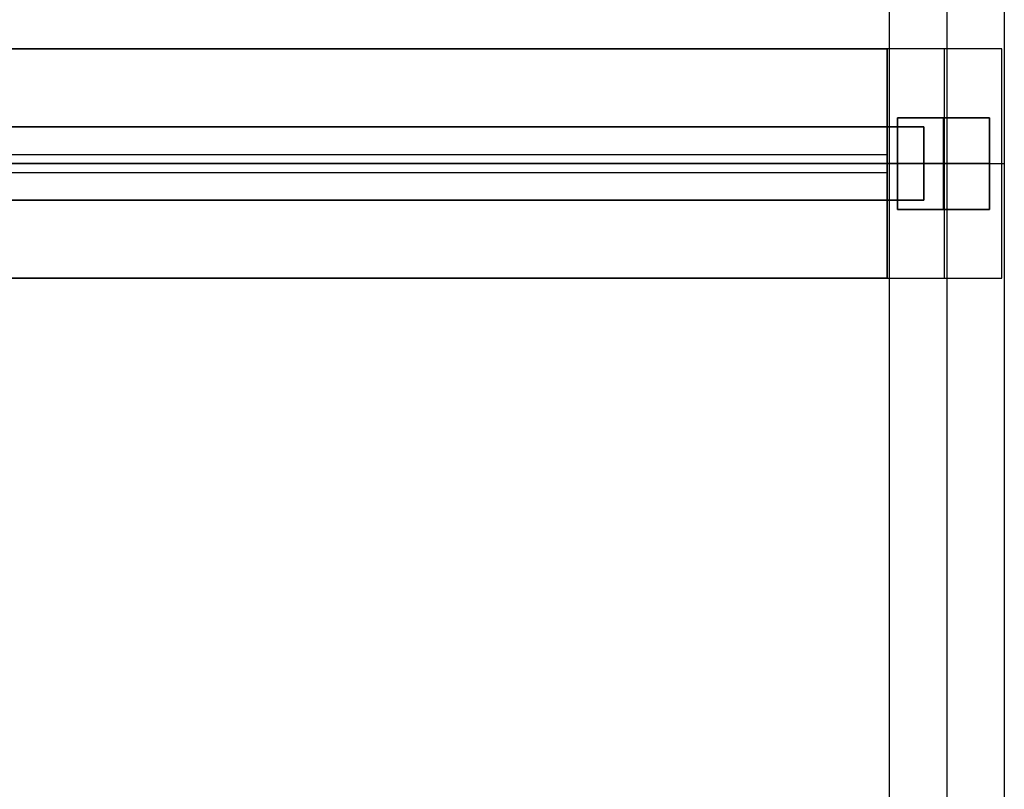
# Model space of a CAD drawing. Units: millimetres. Extents: x 0 to 21000, y 0 to 13500.
# Drawn here: x 14115 to 14330, y 7350 to 7518 of the extents above; entities that cross this region are included whole.
import ezdxf

# ---------------------------------------------------------------- set-up
doc = ezdxf.new("R2010")
doc.units = ezdxf.units.MM
for name, color, linetype, true_color in [('vista frames', 7, 'Continuous', 0x7d26cd), ('vista freestanding frame', 7, 'Continuous', 0xf4819d), ('vista screens', 7, 'Continuous', 0x65acaf)]:
    doc.layers.add(name, color=color, linetype=linetype, true_color=true_color)

msp = doc.modelspace()

# ---------------------------------------------------------------- linework, layer by layer
at = {"layer": 'vista frames'}
for points in [[(14312.02, 7494.5), (12516.98, 7494.5)], [(12516.98, 7494.5), (14312.02, 7494.5)], [(12516.98, 7494.5), (14312.02, 7494.5)], [(14312.02, 7494.5), (12516.98, 7494.5)], [(12516.98, 7494.5), (14312.02, 7494.5)], [(12516.98, 7494.5), (14312.02, 7494.5)], [(14312.02, 7494.5), (14312.02, 7478.5)], [(14312.02, 7478.5), (14312.02, 7494.5)], [(14312.02, 7494.5), (14312.02, 7478.5)], [(14312.02, 7494.5), (14312.02, 7478.5)], [(14312.02, 7478.5), (14312.02, 7494.5)], [(14312.02, 7494.5), (14312.02, 7478.5)], [(14312.02, 7486.5), (12516.98, 7486.5)], [(12516.98, 7486.5), (14312.02, 7486.5)], [(14312.02, 7486.5), (12516.98, 7486.5)], [(12516.98, 7486.5), (14312.02, 7486.5)], [(14312.02, 7478.5), (12516.98, 7478.5)], [(12516.98, 7478.5), (14312.02, 7478.5)], [(12516.98, 7478.5), (14312.02, 7478.5)], [(14312.02, 7478.5), (12516.98, 7478.5)], [(12516.98, 7478.5), (14312.02, 7478.5)], [(12516.98, 7478.5), (14312.02, 7478.5)]]:
    msp.add_lwpolyline(points, dxfattribs=at)
at = {"layer": 'vista frames', "extrusion": (1, 0, 0)}
for points in [[(7494.5, 967.2), (7494.5, 951.2)], [(7494.5, 567.1), (7494.5, 551.1)], [(7486.5, 967.2), (7486.5, 951.2)], [(7486.5, 567.1), (7486.5, 551.1)], [(7478.5, 967.2), (7478.5, 951.2)], [(7478.5, 567.1), (7478.5, 551.1)]]:
    msp.add_lwpolyline(points, dxfattribs=at)
at = {"layer": 'vista freestanding frame'}
for points in [[(14304.53, 7182.5), (14304.53, 7790.5)], [(14304.53, 7182.5), (14304.53, 7790.5)], [(14304.53, 7182.5), (14304.53, 7790.5)], [(14317.03, 7790.5), (14317.03, 7182.5)], [(14317.03, 7790.5), (14317.03, 7182.5)], [(14329.53, 7790.5), (14329.53, 7182.5)], [(14329.53, 7790.5), (14329.53, 7182.5)], [(14329.53, 7790.5), (14329.53, 7182.5)], [(12525, 7511.5), (14304, 7511.5)], [(14304, 7511.5), (12525, 7511.5)], [(12525, 7511.5), (14304, 7511.5)], [(12525, 7511.5), (14304, 7511.5)], [(14304, 7511.5), (12525, 7511.5)], [(12525, 7511.5), (14304, 7511.5)], [(14304, 7461.5), (14304, 7511.5)], [(14304, 7461.5), (14304, 7511.5)], [(14304, 7461.5), (14304, 7511.5)], [(14304, 7461.5), (14304, 7511.5)], [(14304, 7461.5), (14304, 7511.5)], [(14304, 7461.5), (14304, 7511.5)], [(14329, 7511.5), (14304, 7511.5)], [(14329, 7511.5), (14304, 7511.5)], [(14304, 7511.5), (14304, 7461.5)], [(14304, 7511.5), (14304, 7461.5)], [(14329, 7511.5), (14304, 7511.5)], [(14304, 7511.5), (14304, 7461.5)], [(14316.5, 7461.5), (14316.5, 7511.5)], [(14316.5, 7461.5), (14316.5, 7511.5)], [(14329, 7461.5), (14329, 7511.5)], [(14329, 7461.5), (14329, 7511.5)], [(14329, 7461.5), (14329, 7511.5)], [(14306.28, 7476.5), (14306.28, 7496.5)], [(14306.28, 7476.5), (14306.28, 7496.5)], [(14306.28, 7496.5), (14326.28, 7496.5)], [(14306.28, 7496.5), (14326.28, 7496.5)], [(14306.28, 7476.5), (14306.28, 7496.5)], [(14306.28, 7496.5), (14326.28, 7496.5)], [(14306.28, 7476.5), (14306.28, 7496.5)], [(14306.28, 7476.5), (14306.28, 7496.5)], [(14306.28, 7496.5), (14326.28, 7496.5)], [(14306.28, 7496.5), (14326.28, 7496.5)], [(14306.28, 7476.5), (14306.28, 7496.5)], [(14306.28, 7496.5), (14326.28, 7496.5)], [(14306.28, 7496.5), (14326.28, 7496.5)], [(14306.28, 7476.5), (14306.28, 7496.5)], [(14326.28, 7496.5), (14306.28, 7496.5)], [(14306.28, 7496.5), (14306.28, 7476.5)], [(14326.28, 7496.5), (14306.28, 7496.5)], [(14306.28, 7496.5), (14306.28, 7476.5)], [(14316.28, 7476.5), (14316.28, 7496.5)], [(14316.28, 7476.5), (14316.28, 7496.5)], [(14316.28, 7476.5), (14316.28, 7496.5)], [(14316.28, 7476.5), (14316.28, 7496.5)], [(14316.5, 7476.5), (14316.5, 7496.5)], [(14317.03, 7496.5), (14317.03, 7476.5)], [(14326.28, 7496.5), (14326.28, 7476.5)], [(14326.28, 7496.5), (14326.28, 7476.5)], [(14326.28, 7496.5), (14326.28, 7476.5)], [(14326.28, 7496.5), (14326.28, 7476.5)], [(14326.28, 7496.5), (14326.28, 7476.5)], [(14326.28, 7496.5), (14326.28, 7476.5)], [(14326.28, 7496.5), (14326.28, 7476.5)], [(14326.28, 7476.5), (14326.28, 7496.5)], [(14326.28, 7476.5), (14326.28, 7496.5)], [(12525, 7486.5), (14304, 7486.5)], [(14304, 7486.5), (12525, 7486.5)], [(12525, 7486.5), (14304, 7486.5)], [(14304, 7486.5), (12525, 7486.5)], [(14304, 7486.5), (14329, 7486.5)], [(14304, 7486.5), (14329, 7486.5)], [(14304.53, 7486.5), (14329.53, 7486.5)], [(14304.53, 7486.5), (14329.53, 7486.5)], [(14306.28, 7486.5), (14326.28, 7486.5)], [(14306.28, 7486.5), (14326.28, 7486.5)], [(14306.28, 7486.5), (14326.28, 7486.5)], [(14306.28, 7486.5), (14326.28, 7486.5)], [(14326.28, 7486.5), (14306.28, 7486.5)], [(14326.28, 7486.5), (14306.28, 7486.5)], [(14326.28, 7476.5), (14306.28, 7476.5)], [(14326.28, 7476.5), (14306.28, 7476.5)], [(14326.28, 7476.5), (14306.28, 7476.5)], [(14326.28, 7476.5), (14306.28, 7476.5)], [(14326.28, 7476.5), (14306.28, 7476.5)], [(14326.28, 7476.5), (14306.28, 7476.5)], [(14326.28, 7476.5), (14306.28, 7476.5)], [(14306.28, 7476.5), (14326.28, 7476.5)], [(14306.28, 7476.5), (14326.28, 7476.5)], [(12525, 7461.5), (14304, 7461.5)], [(14304, 7461.5), (12525, 7461.5)], [(12525, 7461.5), (14304, 7461.5)], [(12525, 7461.5), (14304, 7461.5)], [(14304, 7461.5), (12525, 7461.5)], [(12525, 7461.5), (14304, 7461.5)], [(14304, 7461.5), (14329, 7461.5)], [(14304, 7461.5), (14329, 7461.5)], [(14304, 7461.5), (14329, 7461.5)]]:
    msp.add_lwpolyline(points, dxfattribs=at)
at = {"layer": 'vista freestanding frame', "extrusion": (1, 0, 0)}
for points in [[(7511.5, 167), (7511.5, 142)], [(7511.5, 1376), (7511.5, 1351)], [(7511.5, 142), (7511.5, 1380)], [(7511.5, 142), (7511.5, 1380)], [(7511.5, 142), (7511.5, 1380)], [(7496.5, 160.7), (7496.5, 142)], [(7496.5, 160.7), (7496.5, 142)], [(7496.5, 142), (7496.5, 132.2)], [(7496.5, 160.7), (7496.5, 142)], [(7496.5, 160.7), (7496.5, 142)], [(7496.5, 142), (7496.5, 132.2)], [(7496.5, 160.7), (7496.5, 142)], [(7496.5, 160.7), (7496.5, 142)], [(7496.5, 142), (7496.5, 132.2)], [(7486.5, 167), (7486.5, 142)], [(7486.5, 1376), (7486.5, 1351)], [(7486.5, 142), (7486.5, 1380)], [(7486.5, 132.2), (7486.5, 82.2)], [(7486.5, 160.7), (7486.5, 142)], [(7486.5, 160.7), (7486.5, 142)], [(7486.5, 142), (7486.5, 132.2)], [(7486.5, 160.7), (7486.5, 142)], [(7486.5, 160.7), (7486.5, 142)], [(7486.5, 142), (7486.5, 132.2)], [(7486.5, 142), (7486.5, 1380)], [(7486.5, 132.2), (7486.5, 82.2)], [(7476.5, 160.7), (7476.5, 142)], [(7476.5, 160.7), (7476.5, 142)], [(7476.5, 142), (7476.5, 132.2)], [(7476.5, 160.7), (7476.5, 142)], [(7476.5, 160.7), (7476.5, 142)], [(7476.5, 142), (7476.5, 132.2)], [(7476.5, 160.7), (7476.5, 142)], [(7476.5, 160.7), (7476.5, 142)], [(7476.5, 142), (7476.5, 132.2)], [(7461.5, 167), (7461.5, 142)], [(7461.5, 1376), (7461.5, 1351)], [(7461.5, 142), (7461.5, 1380)], [(7461.5, 142), (7461.5, 1380)], [(7461.5, 142), (7461.5, 1380)]]:
    msp.add_lwpolyline(points, dxfattribs=at)
at = {"layer": 'vista screens'}
for points in [[(13422.5, 7488.5), (14304, 7488.5)], [(13422.5, 7488.5), (14304, 7488.5)], [(13422.5, 7488.5), (14304, 7488.5)], [(13422.5, 7488.5), (14304, 7488.5)], [(13422.5, 7488.5), (14304, 7488.5)], [(13422.5, 7488.5), (14304, 7488.5)], [(13422.5, 7488.5), (14304, 7488.5)], [(13422.5, 7488.5), (14304, 7488.5)], [(13422.5, 7488.5), (14304, 7488.5)], [(14304, 7488.5), (14304, 7484.5)], [(14304, 7488.5), (14304, 7484.5)], [(14304, 7488.5), (14304, 7484.5)], [(14304, 7488.5), (14304, 7484.5)], [(14304, 7488.5), (14304, 7484.5)], [(14304, 7488.5), (14304, 7484.5)], [(14304, 7488.5), (14304, 7484.5)], [(14304, 7488.5), (14304, 7484.5)], [(14304, 7488.5), (14304, 7484.5)], [(13422.5, 7486.5), (14304, 7486.5)], [(13422.5, 7486.5), (14304, 7486.5)], [(13422.5, 7486.5), (14304, 7486.5)], [(13422.5, 7486.5), (14304, 7486.5)], [(13422.5, 7486.5), (14304, 7486.5)], [(13422.5, 7486.5), (14304, 7486.5)], [(14304, 7484.5), (13422.5, 7484.5)], [(14304, 7484.5), (13422.5, 7484.5)], [(14304, 7484.5), (13422.5, 7484.5)], [(14304, 7484.5), (13422.5, 7484.5)], [(14304, 7484.5), (13422.5, 7484.5)], [(14304, 7484.5), (13422.5, 7484.5)], [(14304, 7484.5), (13422.5, 7484.5)], [(14304, 7484.5), (13422.5, 7484.5)], [(14304, 7484.5), (13422.5, 7484.5)]]:
    msp.add_lwpolyline(points, dxfattribs=at)
at = {"layer": 'vista screens', "extrusion": (1, 0, 0)}
for points in [[(7488.5, 1351), (7488.5, 965.04)], [(7488.5, 951.2), (7488.5, 565.24)], [(7488.5, 551.1), (7488.5, 165.14)], [(7486.5, 1351), (7486.5, 965.04)], [(7486.5, 951.2), (7486.5, 565.24)], [(7486.5, 551.1), (7486.5, 165.14)], [(7484.5, 1351), (7484.5, 965.04)], [(7484.5, 951.2), (7484.5, 565.24)], [(7484.5, 551.1), (7484.5, 165.14)]]:
    msp.add_lwpolyline(points, dxfattribs=at)

doc.saveas('drawing.dxf')
